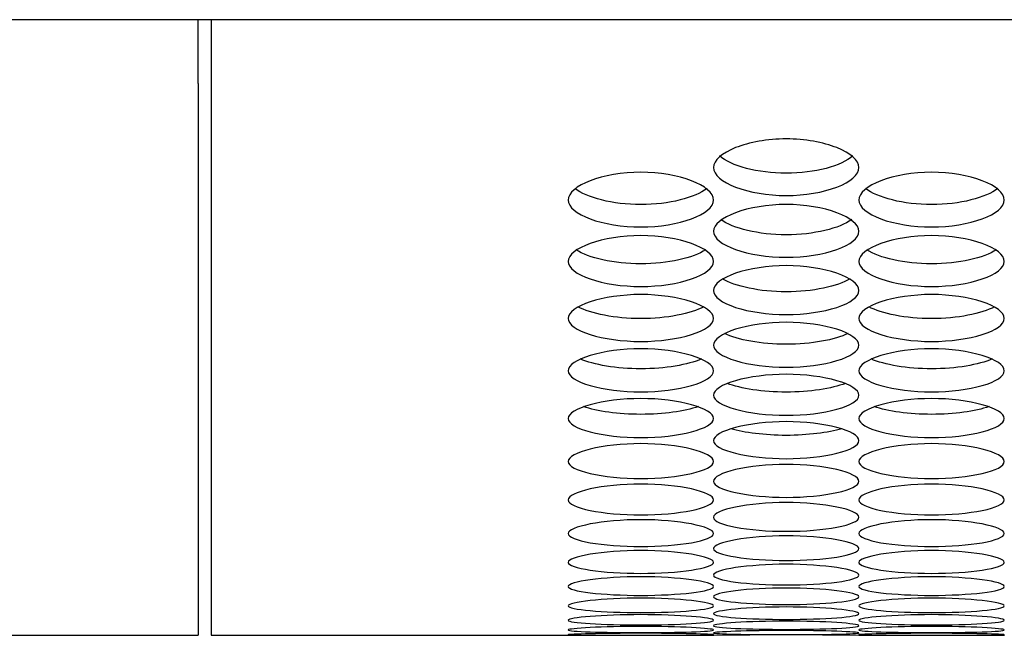
# Model space of a CAD drawing. Units: millimetres. Extents: x 56 to 228, y 51 to 198.
# Drawn here: x 126 to 128, y 51 to 52 of the extents above; entities that cross this region are included whole.
import ezdxf

# ---------------------------------------------------------------- set-up
doc = ezdxf.new("R2010")
doc.units = ezdxf.units.MM
for name, color, linetype in [('5312270', 7, 'Continuous'), ('6022380', 7, 'Continuous'), ('Default', 7, 'Continuous')]:
    doc.layers.add(name, color=color, linetype=linetype)

# ---------------------------------------------------------------- blocks, each defined once
blk = doc.blocks.new('SE4')
at = {"layer": '5312270', "color": 7, "linetype": 'Continuous'}
for p, q in [((126.5713, 52.0393), (126.5713, 52.16)), ((126.5963, 52.16), (126.5963, 52.0393)), ((126.5713, 52.0393), (126.5713, 50.9948)), ((126.5963, 52.0393), (126.5963, 50.9948)), ((125.6211, 50.9948), (126.5713, 50.9948)), ((126.5963, 50.9948), (127.5466, 50.9948)), ((127.8211, 50.9948), (128.0966, 50.9948))]:
    blk.add_line(p, q, dxfattribs=at)
blk.add_arc((127.6838, 39.8143), 11.1813, 89.2955, 90.7046, dxfattribs=at)
for points, knots in [([(127.5463, 51.88), (127.5463, 51.8937), (127.5785, 51.9214), (127.6838, 51.9409), (127.7891, 51.9214), (127.8375, 51.8798), (127.7891, 51.8394), (127.6838, 51.821), (127.5785, 51.8394), (127.5463, 51.8663), (127.5463, 51.88)], [0, 0, 0, 0, 0.125103, 0.25, 0.374897, 0.5, 0.625103, 0.75, 0.874897, 1, 1, 1, 1]), ([(127.8101, 51.902), (127.7883, 51.8832), (127.7379, 51.8693), (127.6298, 51.8693), (127.5793, 51.8832), (127.5576, 51.902)], [0.5622234, 0.5622234, 0.5622234, 0.5622234, 0.75, 0.75, 0.9377766, 0.9377766, 0.9377766, 0.9377766]), ([(127.2713, 51.8186), (127.2713, 51.8319), (127.3035, 51.8586), (127.4088, 51.8775), (127.5141, 51.8586), (127.5625, 51.8185), (127.5141, 51.7794), (127.4088, 51.7617), (127.3035, 51.7794), (127.2713, 51.8054), (127.2713, 51.8186)], [0, 0, 0, 0, 0.125103, 0.25, 0.374897, 0.5, 0.625103, 0.75, 0.874897, 1, 1, 1, 1]), ([(127.8213, 51.8186), (127.8213, 51.8319), (127.8535, 51.8586), (127.9588, 51.8775), (128.0641, 51.8586), (128.1125, 51.8185), (128.0641, 51.7794), (127.9588, 51.7617), (127.8535, 51.7794), (127.8213, 51.8054), (127.8213, 51.8186)], [0, 0, 0, 0, 0.125103, 0.25, 0.374897, 0.5, 0.625103, 0.75, 0.874897, 1, 1, 1, 1]), ([(127.534, 51.8407), (127.5117, 51.823), (127.462, 51.81), (127.3556, 51.81), (127.306, 51.823), (127.2837, 51.8407)], [0.565294, 0.565294, 0.565294, 0.565294, 0.75, 0.75, 0.934706, 0.934706, 0.934706, 0.934706]), ([(128.084, 51.8407), (128.0617, 51.823), (128.012, 51.81), (127.9056, 51.81), (127.856, 51.823), (127.8337, 51.8407)], [0.565294, 0.565294, 0.565294, 0.565294, 0.75, 0.75, 0.934706, 0.934706, 0.934706, 0.934706]), ([(127.5463, 51.7594), (127.5463, 51.7722), (127.5785, 51.798), (127.6838, 51.8163), (127.7891, 51.798), (127.8375, 51.7592), (127.7891, 51.7216), (127.6838, 51.7045), (127.5785, 51.7216), (127.5463, 51.7467), (127.5463, 51.7594)], [0, 0, 0, 0, 0.125103, 0.25, 0.374897, 0.5, 0.625103, 0.75, 0.874897, 1, 1, 1, 1]), ([(127.8077, 51.7815), (127.7849, 51.7649), (127.7361, 51.7528), (127.6316, 51.7528), (127.5828, 51.7649), (127.5599, 51.7815)], [0.5686508, 0.5686508, 0.5686508, 0.5686508, 0.75, 0.75, 0.9313492, 0.9313492, 0.9313492, 0.9313492]), ([(127.2713, 51.7023), (127.2713, 51.7146), (127.3035, 51.7395), (127.4088, 51.7571), (127.5141, 51.7395), (127.5625, 51.7021), (127.5141, 51.6659), (127.4088, 51.6495), (127.3035, 51.6659), (127.2713, 51.69), (127.2713, 51.7023)], [0, 0, 0, 0, 0.125103, 0.25, 0.374897, 0.5, 0.625103, 0.75, 0.874897, 1, 1, 1, 1]), ([(127.8213, 51.7023), (127.8213, 51.7146), (127.8535, 51.7395), (127.9588, 51.7571), (128.0641, 51.7395), (128.1125, 51.7021), (128.0641, 51.6659), (127.9588, 51.6495), (127.8535, 51.6659), (127.8213, 51.69), (127.8213, 51.7023)], [0, 0, 0, 0, 0.125103, 0.25, 0.374897, 0.5, 0.625103, 0.75, 0.874897, 1, 1, 1, 1]), ([(127.5313, 51.7244), (127.5079, 51.7089), (127.46, 51.6978), (127.3577, 51.6978), (127.3098, 51.7089), (127.2863, 51.7244)], [0.5722837, 0.5722837, 0.5722837, 0.5722837, 0.75, 0.75, 0.9277163, 0.9277163, 0.9277163, 0.9277163]), ([(128.0813, 51.7244), (128.0579, 51.7089), (128.01, 51.6978), (127.9077, 51.6978), (127.8598, 51.7089), (127.8363, 51.7244)], [0.5722837, 0.5722837, 0.5722837, 0.5722837, 0.75, 0.75, 0.9277163, 0.9277163, 0.9277163, 0.9277163]), ([(127.5463, 51.6474), (127.5463, 51.6592), (127.5785, 51.6831), (127.6838, 51.7001), (127.7891, 51.6831), (127.8375, 51.6472), (127.7891, 51.6123), (127.6838, 51.5966), (127.5785, 51.6123), (127.5463, 51.6355), (127.5463, 51.6474)], [0, 0, 0, 0, 0.125103, 0.25, 0.374897, 0.5, 0.625103, 0.75, 0.874897, 1, 1, 1, 1]), ([(127.8047, 51.6695), (127.7808, 51.6551), (127.7339, 51.6449), (127.6338, 51.6449), (127.5869, 51.6551), (127.5629, 51.6695)], [0.5762256, 0.5762256, 0.5762256, 0.5762256, 0.75, 0.75, 0.9237744, 0.9237744, 0.9237744, 0.9237744]), ([(127.2713, 51.5946), (127.2713, 51.6059), (127.3035, 51.6289), (127.4088, 51.6452), (127.5141, 51.6289), (127.5625, 51.5944), (127.5141, 51.561), (127.4088, 51.5459), (127.3035, 51.561), (127.2713, 51.5832), (127.2713, 51.5946)], [0, 0, 0, 0, 0.125103, 0.25, 0.374897, 0.5, 0.625103, 0.75, 0.874897, 1, 1, 1, 1]), ([(127.8213, 51.5946), (127.8213, 51.6059), (127.8535, 51.6289), (127.9588, 51.6452), (128.0641, 51.6289), (128.1125, 51.5944), (128.0641, 51.561), (127.9588, 51.5459), (127.8535, 51.561), (127.8213, 51.5832), (127.8213, 51.5946)], [0, 0, 0, 0, 0.125103, 0.25, 0.374897, 0.5, 0.625103, 0.75, 0.874897, 1, 1, 1, 1]), ([(127.5279, 51.6167), (127.5035, 51.6035), (127.4576, 51.5942), (127.36, 51.5942), (127.3142, 51.6035), (127.2898, 51.6167)], [0.5805142, 0.5805142, 0.5805142, 0.5805142, 0.75, 0.75, 0.9194858, 0.9194858, 0.9194858, 0.9194858]), ([(128.0779, 51.6167), (128.0535, 51.6035), (128.0076, 51.5942), (127.91, 51.5942), (127.8642, 51.6035), (127.8398, 51.6167)], [0.5805142, 0.5805142, 0.5805142, 0.5805142, 0.75, 0.75, 0.9194858, 0.9194858, 0.9194858, 0.9194858]), ([(127.5463, 51.5439), (127.5463, 51.5548), (127.5785, 51.5769), (127.6838, 51.5925), (127.7891, 51.5769), (127.8375, 51.5437), (127.7891, 51.5118), (127.6838, 51.4974), (127.5785, 51.5118), (127.5463, 51.5331), (127.5463, 51.5439)], [0, 0, 0, 0, 0.125103, 0.25, 0.374897, 0.5, 0.625103, 0.75, 0.874897, 1, 1, 1, 1]), ([(127.8009, 51.5661), (127.7759, 51.554), (127.7313, 51.5456), (127.6364, 51.5456), (127.5917, 51.554), (127.5668, 51.5661)], [0.5851927, 0.5851927, 0.5851927, 0.5851927, 0.75, 0.75, 0.9148073, 0.9148073, 0.9148073, 0.9148073]), ([(127.2713, 51.4955), (127.2713, 51.5059), (127.3035, 51.527), (127.4088, 51.542), (127.5141, 51.527), (127.5625, 51.4953), (127.5141, 51.4647), (127.4088, 51.451), (127.3035, 51.4647), (127.2713, 51.4851), (127.2713, 51.4955)], [0, 0, 0, 0, 0.125103, 0.25, 0.374897, 0.5, 0.625103, 0.75, 0.874897, 1, 1, 1, 1]), ([(127.8213, 51.4955), (127.8213, 51.5059), (127.8535, 51.527), (127.9588, 51.542), (128.0641, 51.527), (128.1125, 51.4953), (128.0641, 51.4647), (127.9588, 51.451), (127.8535, 51.4647), (127.8213, 51.4851), (127.8213, 51.4955)], [0, 0, 0, 0, 0.125103, 0.25, 0.374897, 0.5, 0.625103, 0.75, 0.874897, 1, 1, 1, 1]), ([(127.5235, 51.5178), (127.4982, 51.5068), (127.4548, 51.4992), (127.3629, 51.4992), (127.3195, 51.5068), (127.2942, 51.5178)], [0.5903106, 0.5903106, 0.5903106, 0.5903106, 0.75, 0.75, 0.9096894, 0.9096894, 0.9096894, 0.9096894]), ([(128.0735, 51.5178), (128.0482, 51.5068), (128.0048, 51.4992), (127.9129, 51.4992), (127.8695, 51.5068), (127.8442, 51.5178)], [0.5903106, 0.5903106, 0.5903106, 0.5903106, 0.75, 0.75, 0.9096894, 0.9096894, 0.9096894, 0.9096894]), ([(127.5463, 51.4492), (127.5463, 51.4591), (127.5785, 51.4793), (127.6838, 51.4936), (127.7891, 51.4793), (127.8375, 51.449), (127.7891, 51.4199), (127.6838, 51.4069), (127.5785, 51.4199), (127.5463, 51.4393), (127.5463, 51.4492)], [0, 0, 0, 0, 0.125103, 0.25, 0.374897, 0.5, 0.625103, 0.75, 0.874897, 1, 1, 1, 1]), ([(127.7957, 51.4716), (127.7701, 51.4617), (127.7282, 51.455), (127.6395, 51.455), (127.5976, 51.4617), (127.5719, 51.4716)], [0.5959249, 0.5959249, 0.5959249, 0.5959249, 0.75, 0.75, 0.9040751, 0.9040751, 0.9040751, 0.9040751]), ([(127.2713, 51.4052), (127.2713, 51.4146), (127.3035, 51.4338), (127.4088, 51.4474), (127.5141, 51.4338), (127.5625, 51.405), (127.5141, 51.3773), (127.4088, 51.3649), (127.3035, 51.3773), (127.2713, 51.3957), (127.2713, 51.4052)], [0, 0, 0, 0, 0.125103, 0.25, 0.374897, 0.5, 0.625103, 0.75, 0.874897, 1, 1, 1, 1]), ([(127.8213, 51.4052), (127.8213, 51.4146), (127.8535, 51.4338), (127.9588, 51.4474), (128.0641, 51.4338), (128.1125, 51.405), (128.0641, 51.3773), (127.9588, 51.3649), (127.8535, 51.3773), (127.8213, 51.3957), (127.8213, 51.4052)], [0, 0, 0, 0, 0.125103, 0.25, 0.374897, 0.5, 0.625103, 0.75, 0.874897, 1, 1, 1, 1]), ([(127.5176, 51.4276), (127.4918, 51.4189), (127.4514, 51.413), (127.3662, 51.413), (127.3259, 51.4189), (127.3001, 51.4276)], [0.6021012, 0.6021012, 0.6021012, 0.6021012, 0.75, 0.75, 0.8978988, 0.8978988, 0.8978988, 0.8978988]), ([(128.0676, 51.4276), (128.0418, 51.4189), (128.0014, 51.413), (127.9162, 51.413), (127.8759, 51.4189), (127.8501, 51.4276)], [0.6021012, 0.6021012, 0.6021012, 0.6021012, 0.75, 0.75, 0.8978988, 0.8978988, 0.8978988, 0.8978988]), ([(127.5463, 51.3633), (127.5463, 51.3722), (127.5785, 51.3905), (127.6838, 51.4035), (127.7891, 51.3905), (127.8375, 51.3631), (127.7891, 51.3369), (127.6838, 51.3252), (127.5785, 51.3369), (127.5463, 51.3544), (127.5463, 51.3633)], [0, 0, 0, 0, 0.125103, 0.25, 0.374897, 0.5, 0.625103, 0.75, 0.874897, 1, 1, 1, 1]), ([(127.7889, 51.3859), (127.763, 51.3783), (127.7245, 51.3732), (127.6432, 51.3732), (127.6046, 51.3783), (127.5788, 51.3859)], [0.6089142, 0.6089142, 0.6089142, 0.6089142, 0.75, 0.75, 0.8910858, 0.8910858, 0.8910858, 0.8910858]), ([(127.2713, 51.3237), (127.2713, 51.3321), (127.3035, 51.3494), (127.4088, 51.3617), (127.5141, 51.3494), (127.5625, 51.3235), (127.5141, 51.2987), (127.4088, 51.2877), (127.3035, 51.2987), (127.2713, 51.3152), (127.2713, 51.3237)], [0, 0, 0, 0, 0.125103, 0.25, 0.374897, 0.5, 0.625103, 0.75, 0.874897, 1, 1, 1, 1]), ([(127.8213, 51.3237), (127.8213, 51.3321), (127.8535, 51.3494), (127.9588, 51.3617), (128.0641, 51.3494), (128.1125, 51.3235), (128.0641, 51.2987), (127.9588, 51.2877), (127.8535, 51.2987), (127.8213, 51.3152), (127.8213, 51.3237)], [0, 0, 0, 0, 0.125103, 0.25, 0.374897, 0.5, 0.625103, 0.75, 0.874897, 1, 1, 1, 1]), ([(127.5463, 51.2862), (127.5463, 51.2942), (127.5785, 51.3105), (127.6838, 51.3221), (127.7891, 51.3105), (127.8375, 51.286), (127.7891, 51.2628), (127.6838, 51.2524), (127.5785, 51.2628), (127.5463, 51.2783), (127.5463, 51.2862)], [0, 0, 0, 0, 0.125103, 0.25, 0.374897, 0.5, 0.625103, 0.75, 0.874897, 1, 1, 1, 1]), ([(127.2713, 51.251), (127.2713, 51.2585), (127.3035, 51.2738), (127.4088, 51.2848), (127.5141, 51.2738), (127.5625, 51.2509), (127.5141, 51.2291), (127.4088, 51.2194), (127.3035, 51.2291), (127.2713, 51.2436), (127.2713, 51.251)], [0, 0, 0, 0, 0.125103, 0.25, 0.374897, 0.5, 0.625103, 0.75, 0.874897, 1, 1, 1, 1]), ([(127.8213, 51.251), (127.8213, 51.2585), (127.8535, 51.2738), (127.9588, 51.2848), (128.0641, 51.2738), (128.1125, 51.2509), (128.0641, 51.2291), (127.9588, 51.2194), (127.8535, 51.2291), (127.8213, 51.2436), (127.8213, 51.251)], [0, 0, 0, 0, 0.125103, 0.25, 0.374897, 0.5, 0.625103, 0.75, 0.874897, 1, 1, 1, 1]), ([(127.5463, 51.2181), (127.5463, 51.2251), (127.5785, 51.2394), (127.6838, 51.2497), (127.7891, 51.2394), (127.8375, 51.2179), (127.7891, 51.1976), (127.6838, 51.1886), (127.5785, 51.1976), (127.5463, 51.2111), (127.5463, 51.2181)], [0, 0, 0, 0, 0.125103, 0.25, 0.374897, 0.5, 0.625103, 0.75, 0.874897, 1, 1, 1, 1]), ([(127.2713, 51.1874), (127.2713, 51.1939), (127.3035, 51.2072), (127.4088, 51.2169), (127.5141, 51.2072), (127.5625, 51.1872), (127.5141, 51.1684), (127.4088, 51.16), (127.3035, 51.1684), (127.2713, 51.1809), (127.2713, 51.1874)], [0, 0, 0, 0, 0.125103, 0.25, 0.374897, 0.5, 0.625103, 0.75, 0.874897, 1, 1, 1, 1]), ([(127.8213, 51.1874), (127.8213, 51.1939), (127.8535, 51.2072), (127.9588, 51.2169), (128.0641, 51.2072), (128.1125, 51.1872), (128.0641, 51.1684), (127.9588, 51.16), (127.8535, 51.1684), (127.8213, 51.1809), (127.8213, 51.1874)], [0, 0, 0, 0, 0.125103, 0.25, 0.374897, 0.5, 0.625103, 0.75, 0.874897, 1, 1, 1, 1]), ([(127.5463, 51.1589), (127.5463, 51.1649), (127.5785, 51.1773), (127.6838, 51.1862), (127.7891, 51.1773), (127.8375, 51.1587), (127.7891, 51.1414), (127.6838, 51.1338), (127.5785, 51.1414), (127.5463, 51.153), (127.5463, 51.1589)], [0, 0, 0, 0, 0.125103, 0.25, 0.374897, 0.5, 0.625103, 0.75, 0.874897, 1, 1, 1, 1]), ([(127.2713, 51.1328), (127.2713, 51.1382), (127.3035, 51.1496), (127.4088, 51.1579), (127.5141, 51.1496), (127.5625, 51.1326), (127.5141, 51.1167), (127.4088, 51.1097), (127.3035, 51.1167), (127.2713, 51.1273), (127.2713, 51.1328)], [0, 0, 0, 0, 0.125103, 0.25, 0.374897, 0.5, 0.625103, 0.75, 0.874897, 1, 1, 1, 1]), ([(127.8213, 51.1328), (127.8213, 51.1382), (127.8535, 51.1496), (127.9588, 51.1579), (128.0641, 51.1496), (128.1125, 51.1326), (128.0641, 51.1167), (127.9588, 51.1097), (127.8535, 51.1167), (127.8213, 51.1273), (127.8213, 51.1328)], [0, 0, 0, 0, 0.125103, 0.25, 0.374897, 0.5, 0.625103, 0.75, 0.874897, 1, 1, 1, 1]), ([(127.5463, 51.1088), (127.5463, 51.1138), (127.5785, 51.1242), (127.6838, 51.1318), (127.7891, 51.1242), (127.8375, 51.1086), (127.7891, 51.0942), (127.6838, 51.088), (127.5785, 51.0942), (127.5463, 51.1038), (127.5463, 51.1088)], [0, 0, 0, 0, 0.125103, 0.25, 0.374897, 0.5, 0.625103, 0.75, 0.874897, 1, 1, 1, 1]), ([(127.2713, 51.0872), (127.2713, 51.0917), (127.3035, 51.101), (127.4088, 51.1079), (127.5141, 51.101), (127.5625, 51.087), (127.5141, 51.0741), (127.4088, 51.0685), (127.3035, 51.0741), (127.2713, 51.0827), (127.2713, 51.0872)], [0, 0, 0, 0, 0.125103, 0.25, 0.374897, 0.5, 0.625103, 0.75, 0.874897, 1, 1, 1, 1]), ([(127.8213, 51.0872), (127.8213, 51.0917), (127.8535, 51.101), (127.9588, 51.1079), (128.0641, 51.101), (128.1125, 51.087), (128.0641, 51.0741), (127.9588, 51.0685), (127.8535, 51.0741), (127.8213, 51.0827), (127.8213, 51.0872)], [0, 0, 0, 0, 0.125103, 0.25, 0.374897, 0.5, 0.625103, 0.75, 0.874897, 1, 1, 1, 1]), ([(127.5463, 51.0678), (127.5463, 51.0718), (127.5785, 51.0802), (127.6838, 51.0864), (127.7891, 51.0802), (127.8375, 51.0676), (127.7891, 51.0562), (127.6838, 51.0513), (127.5785, 51.0562), (127.5463, 51.0638), (127.5463, 51.0678)], [0, 0, 0, 0, 0.125103, 0.25, 0.374897, 0.5, 0.625103, 0.75, 0.874897, 1, 1, 1, 1]), ([(127.2713, 51.0506), (127.2713, 51.0541), (127.3035, 51.0615), (127.4088, 51.0671), (127.5141, 51.0615), (127.5625, 51.0504), (127.5141, 51.0405), (127.4088, 51.0364), (127.3035, 51.0405), (127.2713, 51.0471), (127.2713, 51.0506)], [0, 0, 0, 0, 0.125103, 0.25, 0.374897, 0.5, 0.625103, 0.75, 0.874897, 1, 1, 1, 1]), ([(127.8213, 51.0506), (127.8213, 51.0541), (127.8535, 51.0615), (127.9588, 51.0671), (128.0641, 51.0615), (128.1125, 51.0504), (128.0641, 51.0405), (127.9588, 51.0364), (127.8535, 51.0405), (127.8213, 51.0471), (127.8213, 51.0506)], [0, 0, 0, 0, 0.125103, 0.25, 0.374897, 0.5, 0.625103, 0.75, 0.874897, 1, 1, 1, 1]), ([(127.2713, 51.0233), (127.2713, 51.0258), (127.3035, 51.0311), (127.4088, 51.0353), (127.5141, 51.0311), (127.5625, 51.0231), (127.5141, 51.0162), (127.4088, 51.0134), (127.3035, 51.0162), (127.2713, 51.0208), (127.2713, 51.0233)], [0, 0, 0, 0, 0.125103, 0.25, 0.374897, 0.5, 0.625103, 0.75, 0.874897, 1, 1, 1, 1]), ([(127.5463, 51.0358), (127.5463, 51.0388), (127.5785, 51.0452), (127.6838, 51.05), (127.7891, 51.0452), (127.8375, 51.0356), (127.7891, 51.0272), (127.6838, 51.0237), (127.5785, 51.0272), (127.5463, 51.0328), (127.5463, 51.0358)], [0, 0, 0, 0, 0.125103, 0.25, 0.374897, 0.5, 0.625103, 0.75, 0.874897, 1, 1, 1, 1]), ([(127.8213, 51.0233), (127.8213, 51.0258), (127.8535, 51.0311), (127.9588, 51.0353), (128.0641, 51.0311), (128.1125, 51.0231), (128.0641, 51.0162), (127.9588, 51.0134), (127.8535, 51.0162), (127.8213, 51.0208), (127.8213, 51.0233)], [0, 0, 0, 0, 0.125103, 0.25, 0.374897, 0.5, 0.625103, 0.75, 0.874897, 1, 1, 1, 1]), ([(127.5463, 51.013), (127.5463, 51.015), (127.5785, 51.0194), (127.6838, 51.0228), (127.7891, 51.0194), (127.8375, 51.0128), (127.7891, 51.0074), (127.6838, 51.0053), (127.5785, 51.0074), (127.5463, 51.011), (127.5463, 51.013)], [0, 0, 0, 0, 0.125103, 0.25, 0.374897, 0.5, 0.625103, 0.75, 0.874897, 1, 1, 1, 1]), ([(127.2713, 51.005), (127.2713, 51.0065), (127.3035, 51.0099), (127.4088, 51.0126), (127.5141, 51.0099), (127.5625, 51.0048), (127.5141, 51.0009), (127.4088, 50.9995), (127.3035, 51.0009), (127.2713, 51.0035), (127.2713, 51.005)], [0, 0, 0, 0, 0.125103, 0.25, 0.374897, 0.5, 0.625103, 0.75, 0.874897, 1, 1, 1, 1]), ([(127.2713, 50.9959), (127.2713, 50.9964), (127.3035, 50.9978), (127.4088, 50.9991), (127.5141, 50.9978), (127.5625, 50.9957), (127.5141, 50.9948), (127.4088, 50.9948), (127.3035, 50.9948), (127.2713, 50.9954), (127.2713, 50.9959)], [0, 0, 0, 0, 0.125103, 0.25, 0.374897, 0.5, 0.625103, 0.75, 0.874897, 1, 1, 1, 1]), ([(127.5463, 50.9993), (127.5463, 51.0003), (127.5785, 51.0027), (127.6838, 51.0047), (127.7891, 51.0027), (127.8375, 50.9991), (127.7891, 50.9967), (127.6838, 50.996), (127.5785, 50.9967), (127.5463, 50.9983), (127.5463, 50.9993)], [0, 0, 0, 0, 0.125103, 0.25, 0.374897, 0.5, 0.625103, 0.75, 0.874897, 1, 1, 1, 1]), ([(127.8213, 51.005), (127.8213, 51.0065), (127.8535, 51.0099), (127.9588, 51.0126), (128.0641, 51.0099), (128.1125, 51.0048), (128.0641, 51.0009), (127.9588, 50.9995), (127.8535, 51.0009), (127.8213, 51.0035), (127.8213, 51.005)], [0, 0, 0, 0, 0.125103, 0.25, 0.374897, 0.5, 0.625103, 0.75, 0.874897, 1, 1, 1, 1]), ([(127.8213, 50.9959), (127.8213, 50.9964), (127.8535, 50.9978), (127.9588, 50.9991), (128.0641, 50.9978), (128.1125, 50.9957), (128.0641, 50.9948), (127.9588, 50.9948), (127.8535, 50.9948), (127.8213, 50.9954), (127.8213, 50.9959)], [0, 0, 0, 0, 0.125103, 0.25, 0.374897, 0.5, 0.625103, 0.75, 0.874897, 1, 1, 1, 1])]:
    blk.add_open_spline(points, degree=3, knots=knots, dxfattribs=at)
at = {"layer": '6022380', "color": 7, "linetype": 'Continuous'}
blk.add_line((99.2338, 52.16), (181.4338, 52.16), dxfattribs=at)

msp = doc.modelspace()

# ---------------------------------------------------------------- block references
at = {"layer": 'Default'}
msp.add_blockref('SE4', (0, 0), dxfattribs=at)

doc.saveas('drawing.dxf')
